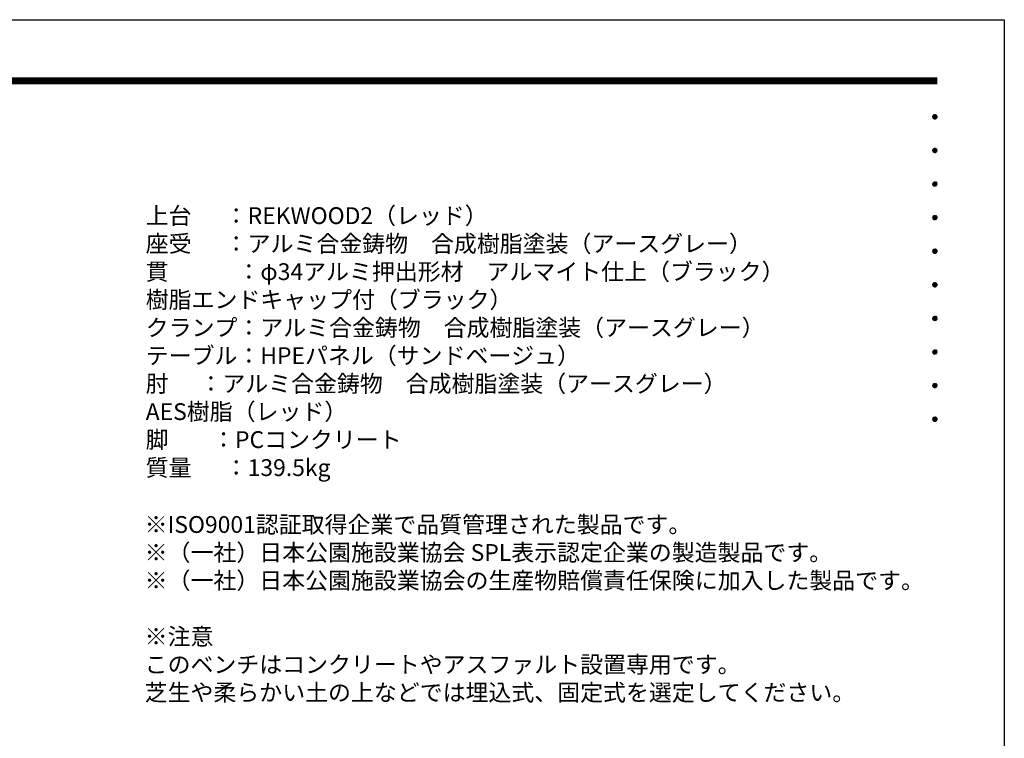
# Model space of a CAD drawing. Extents: x 0 to 6300, y 0 to 4455.
# Drawn here: x 3663 to 6300, y 2530 to 4455 of the extents above; entities that cross this region are included whole.
import ezdxf
from ezdxf.enums import TextEntityAlignment as Align

# ---------------------------------------------------------------- set-up
doc = ezdxf.new("R2010")
doc.units = 0
doc.header["$LTSCALE"] = 4.5
doc.layers.get('0').update_dxf_attribs({"linetype": 'CONTINUOUS'})
doc.layers.get('DEFPOINTS').update_dxf_attribs({"linetype": 'CONTINUOUS'})
doc.layers.add('P_3TEXT', color=60, linetype='CONTINUOUS')
doc.layers.add('P_5DRAWFRAME', color=104, linetype='CONTINUOUS')
doc.styles.add('BIGFONT', font='simplex.shx', dxfattribs={"bigfont": 'bigfont.shx'})

# ---------------------------------------------------------------- blocks, each defined once
blk = doc.blocks.new('DFP3')
at = {"color": 0}
for p, q in [((21.5, 286.6), (408, 286.6)), ((21.5, 286.55), (408, 286.55)), ((21.5, 286.5), (408, 286.5)), ((21.5, 286.45), (408, 286.45)), ((21.5, 286.4), (408, 286.4)), ((408, 286.35), (21.5, 286.35)), ((21.5, 286.3), (408, 286.3)), ((408, 286.25), (21.5, 286.25)), ((21.5, 286.2), (408, 286.2)), ((408, 286.15), (21.5, 286.15)), ((21.5, 286.1), (408, 286.1)), ((21.5, 286.05), (408, 286.05)), ((21.5, 286), (408, 286)), ((21.5, 285.95), (408, 285.95)), ((21.5, 285.9), (408, 285.9)), ((21.5, 285.85), (408, 285.85)), ((21.5, 285.8), (408, 285.8)), ((21.5, 285.75), (408, 285.75)), ((21.5, 285.7), (408, 285.7)), ((408, 285.65), (21.5, 285.65)), ((21.5, 285.6), (408, 285.6)), ((407.2, 279.65), (407.6, 280.05)), ((407.2, 279.65), (407.6, 279.25)), ((407.21, 279.73), (407.52, 280.04)), ((407.21, 279.58), (407.67, 280.04)), ((407.21, 279.72), (407.67, 279.26)), ((407.21, 279.57), (407.52, 279.26)), ((407.22, 279.53), (407.72, 280.03)), ((407.22, 279.77), (407.72, 279.27)), ((407.24, 279.48), (407.77, 280.01)), ((407.24, 279.82), (407.77, 279.29)), ((407.25, 279.84), (407.41, 280)), ((407.26, 279.43), (407.82, 279.99)), ((407.26, 279.87), (407.82, 279.31)), ((407.29, 279.39), (407.86, 279.96)), ((407.29, 279.91), (407.86, 279.34)), ((407.33, 279.94), (407.89, 279.38)), ((407.33, 279.36), (407.89, 279.92)), ((407.37, 279.98), (407.93, 279.42)), ((407.37, 279.32), (407.93, 279.88)), ((407.41, 280), (407.95, 279.46)), ((407.41, 279.3), (407.95, 279.84)), ((407.46, 280.03), (407.98, 279.51)), ((407.46, 279.27), (407.98, 279.79)), ((407.52, 280.04), (407.99, 279.57)), ((407.52, 279.26), (407.99, 279.73)), ((407.58, 280.05), (408, 279.63)), ((407.58, 279.25), (408, 279.67)), ((407.65, 280.05), (408, 279.7)), ((407.65, 279.25), (408, 279.6)), ((407.75, 280.02), (407.97, 279.8)), ((407.25, 279.46), (407.41, 279.3)), ((407.75, 279.28), (407.97, 279.5)), ((407.2, 273.65), (407.6, 274.05)), ((407.2, 273.65), (407.6, 273.25)), ((407.21, 273.73), (407.52, 274.04)), ((407.21, 273.58), (407.67, 274.04)), ((407.21, 273.72), (407.67, 273.26)), ((407.21, 273.57), (407.52, 273.26)), ((407.22, 273.53), (407.72, 274.03)), ((407.22, 273.77), (407.72, 273.27)), ((407.24, 273.48), (407.77, 274.01)), ((407.24, 273.82), (407.77, 273.29)), ((407.25, 273.84), (407.41, 274)), ((407.25, 273.46), (407.41, 273.3)), ((407.26, 273.43), (407.82, 273.99)), ((407.26, 273.87), (407.82, 273.31)), ((407.29, 273.39), (407.86, 273.96)), ((407.29, 273.91), (407.86, 273.34)), ((407.33, 273.94), (407.89, 273.38)), ((407.33, 273.36), (407.89, 273.92)), ((407.37, 273.98), (407.93, 273.42)), ((407.37, 273.32), (407.93, 273.88)), ((407.41, 274), (407.95, 273.46)), ((407.41, 273.3), (407.95, 273.84)), ((407.46, 274.03), (407.98, 273.51)), ((407.46, 273.27), (407.98, 273.79)), ((407.52, 274.04), (407.99, 273.57)), ((407.52, 273.26), (407.99, 273.73)), ((407.58, 274.05), (408, 273.63)), ((407.58, 273.25), (408, 273.67)), ((407.65, 274.05), (408, 273.7)), ((407.65, 273.25), (408, 273.6)), ((407.75, 274.02), (407.97, 273.8)), ((407.75, 273.28), (407.97, 273.5)), ((407.2, 267.65), (407.6, 268.05)), ((407.2, 267.65), (407.6, 267.25)), ((407.21, 267.73), (407.52, 268.04)), ((407.21, 267.58), (407.67, 268.04)), ((407.21, 267.72), (407.67, 267.26)), ((407.21, 267.57), (407.52, 267.26)), ((407.22, 267.53), (407.72, 268.03)), ((407.22, 267.77), (407.72, 267.27)), ((407.24, 267.48), (407.77, 268.01)), ((407.24, 267.82), (407.77, 267.29)), ((407.25, 267.84), (407.41, 268)), ((407.25, 267.46), (407.41, 267.3)), ((407.26, 267.43), (407.82, 267.99)), ((407.26, 267.87), (407.82, 267.31)), ((407.29, 267.39), (407.86, 267.96)), ((407.29, 267.91), (407.86, 267.34)), ((407.33, 267.94), (407.89, 267.38)), ((407.33, 267.36), (407.89, 267.92)), ((407.37, 267.98), (407.93, 267.42)), ((407.37, 267.32), (407.93, 267.88)), ((407.41, 268), (407.95, 267.46)), ((407.41, 267.3), (407.95, 267.84)), ((407.46, 268.03), (407.98, 267.51)), ((407.46, 267.27), (407.98, 267.79)), ((407.52, 268.04), (407.99, 267.57)), ((407.52, 267.26), (407.99, 267.73)), ((407.58, 268.05), (408, 267.63)), ((407.58, 267.25), (408, 267.67)), ((407.65, 268.05), (408, 267.7)), ((407.65, 267.25), (408, 267.6)), ((407.75, 268.02), (407.97, 267.8)), ((407.75, 267.28), (407.97, 267.5)), ((407.2, 261.65), (407.6, 262.05)), ((407.21, 261.73), (407.52, 262.04)), ((407.21, 261.58), (407.67, 262.04)), ((407.22, 261.53), (407.72, 262.03)), ((407.24, 261.48), (407.77, 262.01)), ((407.25, 261.84), (407.41, 262)), ((407.26, 261.43), (407.82, 261.99)), ((407.41, 262), (407.95, 261.46)), ((407.46, 262.03), (407.98, 261.51)), ((407.52, 262.04), (407.99, 261.57)), ((407.58, 262.05), (408, 261.63)), ((407.65, 262.05), (408, 261.7)), ((407.75, 262.02), (407.97, 261.8)), ((407.2, 261.65), (407.6, 261.25)), ((407.21, 261.72), (407.67, 261.26)), ((407.21, 261.57), (407.52, 261.26)), ((407.22, 261.77), (407.72, 261.27)), ((407.24, 261.82), (407.77, 261.29)), ((407.25, 261.46), (407.41, 261.3)), ((407.26, 261.87), (407.82, 261.31)), ((407.29, 261.39), (407.86, 261.96)), ((407.29, 261.91), (407.86, 261.34)), ((407.33, 261.94), (407.89, 261.38)), ((407.33, 261.36), (407.89, 261.92)), ((407.37, 261.98), (407.93, 261.42)), ((407.37, 261.32), (407.93, 261.88)), ((407.41, 261.3), (407.95, 261.84)), ((407.46, 261.27), (407.98, 261.79)), ((407.52, 261.26), (407.99, 261.73)), ((407.58, 261.25), (408, 261.67)), ((407.65, 261.25), (408, 261.6)), ((407.75, 261.28), (407.97, 261.5)), ((407.2, 255.65), (407.6, 256.05)), ((407.2, 255.65), (407.6, 255.25)), ((407.21, 255.73), (407.52, 256.04)), ((407.21, 255.58), (407.67, 256.04)), ((407.21, 255.72), (407.67, 255.26)), ((407.21, 255.57), (407.52, 255.26)), ((407.22, 255.53), (407.72, 256.03)), ((407.22, 255.77), (407.72, 255.27)), ((407.24, 255.48), (407.77, 256.01)), ((407.24, 255.82), (407.77, 255.29)), ((407.25, 255.84), (407.41, 256)), ((407.25, 255.46), (407.41, 255.3)), ((407.26, 255.43), (407.82, 255.99)), ((407.26, 255.87), (407.82, 255.31)), ((407.29, 255.39), (407.86, 255.96)), ((407.29, 255.91), (407.86, 255.34)), ((407.33, 255.94), (407.89, 255.38)), ((407.33, 255.36), (407.89, 255.92)), ((407.37, 255.98), (407.93, 255.42)), ((407.37, 255.32), (407.93, 255.88)), ((407.41, 256), (407.95, 255.46)), ((407.41, 255.3), (407.95, 255.84)), ((407.46, 256.03), (407.98, 255.51)), ((407.46, 255.27), (407.98, 255.79)), ((407.52, 256.04), (407.99, 255.57)), ((407.52, 255.26), (407.99, 255.73)), ((407.58, 256.05), (408, 255.63)), ((407.58, 255.25), (408, 255.67)), ((407.65, 256.05), (408, 255.7)), ((407.65, 255.25), (408, 255.6)), ((407.75, 256.02), (407.97, 255.8)), ((407.75, 255.28), (407.97, 255.5)), ((407.2, 249.65), (407.6, 250.05)), ((407.21, 249.73), (407.52, 250.04)), ((407.21, 249.58), (407.67, 250.04)), ((407.21, 249.72), (407.67, 249.26)), ((407.22, 249.53), (407.72, 250.03)), ((407.22, 249.77), (407.72, 249.27)), ((407.24, 249.48), (407.77, 250.01)), ((407.24, 249.82), (407.77, 249.29)), ((407.25, 249.84), (407.41, 250)), ((407.26, 249.43), (407.82, 249.99)), ((407.26, 249.87), (407.82, 249.31)), ((407.29, 249.39), (407.86, 249.96)), ((407.29, 249.91), (407.86, 249.34)), ((407.33, 249.94), (407.89, 249.38)), ((407.33, 249.36), (407.89, 249.92)), ((407.37, 249.98), (407.93, 249.42)), ((407.37, 249.32), (407.93, 249.88)), ((407.41, 250), (407.95, 249.46)), ((407.41, 249.3), (407.95, 249.84)), ((407.46, 250.03), (407.98, 249.51)), ((407.46, 249.27), (407.98, 249.79)), ((407.52, 250.04), (407.99, 249.57)), ((407.52, 249.26), (407.99, 249.73)), ((407.58, 250.05), (408, 249.63)), ((407.58, 249.25), (408, 249.67)), ((407.65, 250.05), (408, 249.7)), ((407.75, 250.02), (407.97, 249.8)), ((407.2, 249.65), (407.6, 249.25)), ((407.21, 249.57), (407.52, 249.26)), ((407.25, 249.46), (407.41, 249.3)), ((407.65, 249.25), (408, 249.6)), ((407.75, 249.28), (407.97, 249.5)), ((407.2, 243.65), (407.6, 244.05)), ((407.2, 243.65), (407.6, 243.25)), ((407.21, 243.73), (407.52, 244.04)), ((407.21, 243.58), (407.67, 244.04)), ((407.21, 243.72), (407.67, 243.26)), ((407.21, 243.57), (407.52, 243.26)), ((407.22, 243.53), (407.72, 244.03)), ((407.22, 243.77), (407.72, 243.27)), ((407.24, 243.48), (407.77, 244.01)), ((407.24, 243.82), (407.77, 243.29)), ((407.25, 243.84), (407.41, 244)), ((407.25, 243.46), (407.41, 243.3)), ((407.26, 243.43), (407.82, 243.99)), ((407.26, 243.87), (407.82, 243.31)), ((407.29, 243.39), (407.86, 243.96)), ((407.29, 243.91), (407.86, 243.34)), ((407.33, 243.94), (407.89, 243.38)), ((407.33, 243.36), (407.89, 243.92)), ((407.37, 243.98), (407.93, 243.42)), ((407.37, 243.32), (407.93, 243.88)), ((407.41, 244), (407.95, 243.46)), ((407.41, 243.3), (407.95, 243.84)), ((407.46, 244.03), (407.98, 243.51)), ((407.46, 243.27), (407.98, 243.79)), ((407.52, 244.04), (407.99, 243.57)), ((407.52, 243.26), (407.99, 243.73)), ((407.58, 244.05), (408, 243.63)), ((407.58, 243.25), (408, 243.67)), ((407.65, 244.05), (408, 243.7)), ((407.65, 243.25), (408, 243.6)), ((407.75, 244.02), (407.97, 243.8)), ((407.75, 243.28), (407.97, 243.5)), ((407.2, 237.65), (407.6, 238.05)), ((407.2, 237.65), (407.6, 237.25)), ((407.21, 237.73), (407.52, 238.04)), ((407.21, 237.58), (407.67, 238.04)), ((407.21, 237.72), (407.67, 237.26)), ((407.21, 237.57), (407.52, 237.26)), ((407.22, 237.53), (407.72, 238.03)), ((407.22, 237.77), (407.72, 237.27)), ((407.24, 237.48), (407.77, 238.01)), ((407.24, 237.82), (407.77, 237.29)), ((407.25, 237.84), (407.41, 238)), ((407.25, 237.46), (407.41, 237.3)), ((407.26, 237.43), (407.82, 237.99)), ((407.26, 237.87), (407.82, 237.31)), ((407.29, 237.39), (407.86, 237.96)), ((407.29, 237.91), (407.86, 237.34)), ((407.33, 237.94), (407.89, 237.38)), ((407.33, 237.36), (407.89, 237.92)), ((407.37, 237.98), (407.93, 237.42)), ((407.37, 237.32), (407.93, 237.88)), ((407.41, 238), (407.95, 237.46)), ((407.41, 237.3), (407.95, 237.84)), ((407.46, 238.03), (407.98, 237.51)), ((407.46, 237.27), (407.98, 237.79)), ((407.52, 238.04), (407.99, 237.57)), ((407.52, 237.26), (407.99, 237.73)), ((407.58, 238.05), (408, 237.63)), ((407.58, 237.25), (408, 237.67)), ((407.65, 238.05), (408, 237.7)), ((407.65, 237.25), (408, 237.6)), ((407.75, 238.02), (407.97, 237.8)), ((407.75, 237.28), (407.97, 237.5)), ((407.2, 231.65), (407.6, 232.05)), ((407.2, 231.65), (407.6, 231.25)), ((407.21, 231.73), (407.52, 232.04)), ((407.21, 231.58), (407.67, 232.04)), ((407.21, 231.72), (407.67, 231.26)), ((407.21, 231.57), (407.52, 231.26)), ((407.22, 231.53), (407.72, 232.03)), ((407.22, 231.77), (407.72, 231.27)), ((407.24, 231.48), (407.77, 232.01)), ((407.24, 231.82), (407.77, 231.29)), ((407.25, 231.84), (407.41, 232)), ((407.25, 231.46), (407.41, 231.3)), ((407.26, 231.43), (407.82, 231.99)), ((407.26, 231.87), (407.82, 231.31)), ((407.29, 231.39), (407.86, 231.96)), ((407.29, 231.91), (407.86, 231.34)), ((407.33, 231.94), (407.89, 231.38)), ((407.33, 231.36), (407.89, 231.92)), ((407.37, 231.98), (407.93, 231.42)), ((407.37, 231.32), (407.93, 231.88)), ((407.41, 232), (407.95, 231.46)), ((407.41, 231.3), (407.95, 231.84)), ((407.46, 232.03), (407.98, 231.51)), ((407.46, 231.27), (407.98, 231.79)), ((407.52, 232.04), (407.99, 231.57)), ((407.52, 231.26), (407.99, 231.73)), ((407.58, 232.05), (408, 231.63)), ((407.58, 231.25), (408, 231.67)), ((407.65, 232.05), (408, 231.7)), ((407.65, 231.25), (408, 231.6)), ((407.75, 232.02), (407.97, 231.8)), ((407.75, 231.28), (407.97, 231.5)), ((407.2, 225.65), (407.6, 226.05)), ((407.2, 225.65), (407.6, 225.25)), ((407.21, 225.73), (407.52, 226.04)), ((407.21, 225.58), (407.67, 226.04)), ((407.21, 225.72), (407.67, 225.26)), ((407.21, 225.57), (407.52, 225.26)), ((407.22, 225.53), (407.72, 226.03)), ((407.22, 225.77), (407.72, 225.27)), ((407.24, 225.48), (407.77, 226.01)), ((407.24, 225.82), (407.77, 225.29)), ((407.25, 225.84), (407.41, 226)), ((407.25, 225.46), (407.41, 225.3)), ((407.26, 225.43), (407.82, 225.99)), ((407.26, 225.87), (407.82, 225.31)), ((407.29, 225.39), (407.86, 225.96)), ((407.29, 225.91), (407.86, 225.34)), ((407.33, 225.94), (407.89, 225.38)), ((407.33, 225.36), (407.89, 225.92)), ((407.37, 225.98), (407.93, 225.42)), ((407.37, 225.32), (407.93, 225.88)), ((407.41, 226), (407.95, 225.46)), ((407.41, 225.3), (407.95, 225.84)), ((407.46, 226.03), (407.98, 225.51)), ((407.46, 225.27), (407.98, 225.79)), ((407.52, 226.04), (407.99, 225.57)), ((407.52, 225.26), (407.99, 225.73)), ((407.58, 226.05), (408, 225.63)), ((407.58, 225.25), (408, 225.67)), ((407.65, 226.05), (408, 225.7)), ((407.65, 225.25), (408, 225.6)), ((407.75, 226.02), (407.97, 225.8)), ((407.75, 225.28), (407.97, 225.5))]:
    blk.add_line(p, q, dxfattribs=at)
at = {"layer": 'DEFPOINTS', "color": 0}
for p, q in [((0, 297), (420, 297)), ((420, 297), (420, 0))]:
    blk.add_line(p, q, dxfattribs=at)
at = {"color": 83, "ltscale": 0.5, "style": 'BIGFONT', "flags": 8}
for tag, p in [('REV04', (26.47, 27.61)), ('REV03', (26.47, 21.7)), ('REV02', (26.47, 15.58)), ('REV01', (26.47, 10.33))]:
    blk.add_attdef(tag, text='', height=2, dxfattribs=at).set_placement(p, align=Align.BOTTOM_LEFT)
for tag, p in [('REVD4', (80.98, 27.61)), ('R4D', (92.67, 27.61)), ('R4C', (101.8, 27.61)), ('R4A', (110.92, 27.61)), ('REVD3', (80.98, 21.7)), ('R3D', (92.67, 21.7)), ('R3C', (101.8, 21.7)), ('R3A', (110.92, 21.7)), ('REVD2', (80.98, 15.58)), ('R2D', (92.67, 15.58)), ('R2C', (101.8, 15.58)), ('R2A', (110.92, 15.58)), ('REVD1', (80.98, 10.33)), ('R1D', (92.67, 10.33)), ('R1C', (101.8, 10.33)), ('R1A', (110.92, 10.33))]:
    blk.add_attdef(tag, text='', height=2, dxfattribs=at).set_placement(p, align=Align.BOTTOM_CENTER)
at = {"color": 83, "style": 'BIGFONT'}
for tag, height, p in [('PROJECT1', 4, (283.38, 25.6)), ('DATE', 3, (344.68, 25.84)), ('SCALE', 3, (379.68, 25.84)), ('PROJECT2', 4, (284.2, 17.84)), ('PROJECT3', 4, (284.2, 10.57)), ('DWGNO', 3, (358.68, 10.57))]:
    blk.add_attdef(tag, text='', height=height, dxfattribs=at).set_placement(p, align=Align.BOTTOM_CENTER)

msp = doc.modelspace()

# ---------------------------------------------------------------- block references
at = {"layer": 'P_5DRAWFRAME', "xscale": 15, "yscale": 15, "zscale": 15}
msp.add_blockref('DFP3', (0, 0), dxfattribs=at)

# ---------------------------------------------------------------- texts
at = {"layer": 'P_3TEXT', "char_height": 45, "attachment_point": 1, "style": 'BIGFONT'}
for s, insert in [('上台  \u3000：REKWOOD2（レッド）\\P座受  \u3000：アルミ合金鋳物\u3000合成樹脂塗装（アースグレー）\\P貫\u3000\u3000\u3000：φ34アルミ押出形材\u3000アルマイト仕上（ブラック）\\P\u3000\u3000\u3000\u3000\u3000樹脂エンドキャップ付（ブラック）\\Pクランプ：アルミ合金鋳物\u3000合成樹脂塗装（アースグレー）\\Pテーブル：HPEパネル（サンドベージュ）\\P肘      ：アルミ合金鋳物\u3000合成樹脂塗装（アースグレー）\\P          AES樹脂（レッド）\\P脚    \u3000：PCコンクリート\\P質量  \u3000：139.5kg', (4000.18, 3952.49)), ('※ISO9001認証取得企業で品質管理された製品です。\\P※（一社）日本公園施設業協会 SPL表示認定企業の製造製品です。\\P※（一社）日本公園施設業協会の生産物賠償責任保険に加入した製品です。\\P\\P※注意\\Pこのベンチはコンクリートやアスファルト設置専用です。\\P芝生や柔らかい土の上などでは埋込式、固定式を選定してください。', (3997.39, 3125.07))]:
    msp.add_mtext(s, dxfattribs=dict(at, insert=insert))

doc.saveas('drawing.dxf')
